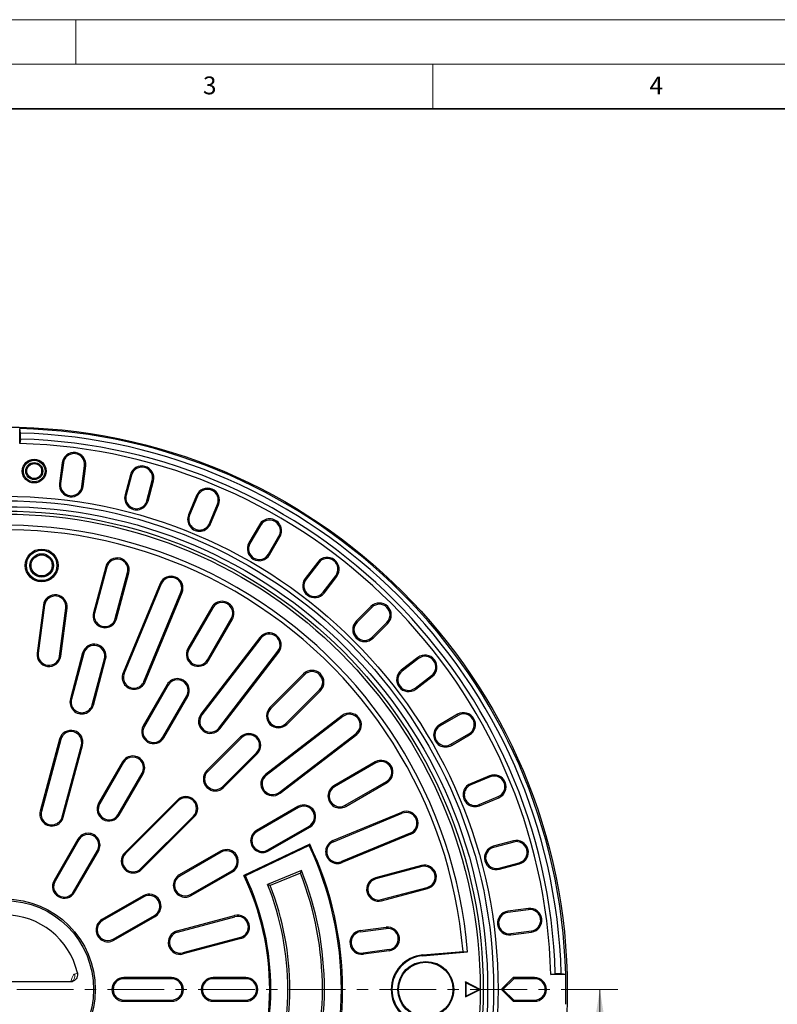
# Model space of a CAD drawing. Units: millimetres. Extents: x 0 to 420, y 0 to 297.
# Drawn here: x 119 to 204, y 187 to 297 of the extents above; entities that cross this region are included whole.
import ezdxf

# ---------------------------------------------------------------- set-up
doc = ezdxf.new("R2010")
doc.units = ezdxf.units.MM
doc.linetypes.add('CENTER', pattern=[10.16, 6.35, -1.27, 1.27, -1.27])
doc.styles.add('SLDTEXTSTYLE0', font='TXT', dxfattribs={"width": 0.605})

msp = doc.modelspace()

# ---------------------------------------------------------------- linework, layer by layer
at = {"color": 7, "linetype": 'Continuous', "lineweight": 18}
for p, q in [((0, 297), (420, 297)), ((125, 292), (125, 297)), ((15, 292), (415, 292)), ((165, 292), (165, 287)), ((183.714, 180.7606), (183.714, 188.3606))]:
    msp.add_line(p, q, dxfattribs=at)
at = {"color": 7, "linetype": 'Continuous', "lineweight": 35}
msp.add_line((410, 287), (20, 287), dxfattribs=at)
at = {"color": 7, "linetype": 'Continuous', "lineweight": 25}
for p, q in [((118.7303, 251.1877), (118.7303, 251.1837)), ((118.8184, 250.6851), (118.7303, 251.1877)), ((118.7303, 249.5204), (118.7303, 251.1837)), ((118.8184, 250.0181), (118.8184, 250.6851)), ((118.8184, 250.0181), (118.7303, 249.5204)), ((123.4862, 247.3603), (123.1817, 245.0469)), ((123.619, 247.3428), (123.3145, 245.0295)), ((125.6927, 244.7164), (125.9972, 247.0297)), ((125.8255, 244.6989), (126.1301, 247.0122)), ((131.1323, 246.0172), (130.5284, 243.7634)), ((131.2617, 245.9826), (130.6578, 243.7287)), ((132.9748, 243.1079), (133.5787, 245.3617)), ((133.1042, 243.0732), (133.7081, 245.3271)), ((138.5376, 243.6876), (137.6447, 241.5319)), ((138.6614, 243.6364), (137.7685, 241.4807)), ((139.9846, 240.5627), (140.8775, 242.7184)), ((140.1084, 240.5114), (141.0013, 242.6672)), ((145.5756, 240.4114), (144.4089, 238.3907)), ((145.6916, 240.3444), (144.5249, 238.3237)), ((146.6023, 237.1243), (147.7689, 239.145)), ((146.7183, 237.0573), (147.885, 239.0781)), ((152.1256, 236.2445), (150.7052, 234.3934)), ((152.2319, 236.163), (150.8115, 234.3118)), ((128.3716, 235.714), (126.9912, 230.5624)), ((128.501, 235.6794), (127.1206, 230.5278)), ((129.4376, 229.9069), (130.8179, 235.0585)), ((129.567, 229.8722), (130.9474, 235.0238)), ((152.7145, 232.8516), (154.135, 234.7027)), ((152.8208, 232.77), (154.2412, 234.6212)), ((134.4557, 233.8329), (130.3099, 223.8242)), ((134.5795, 233.7817), (130.4337, 223.773)), ((132.6498, 222.855), (136.7956, 232.8637)), ((132.7736, 222.8037), (136.9194, 232.8124)), ((121.3869, 231.4146), (120.6799, 226.0442)), ((121.5198, 231.3971), (120.8127, 226.0268)), ((123.1909, 225.7137), (123.8979, 231.084)), ((123.3238, 225.6962), (124.0308, 231.0665)), ((140.2422, 231.1738), (137.5756, 226.555)), ((140.3583, 231.1068), (137.6916, 226.488)), ((158.0758, 231.2584), (156.4259, 229.6084)), ((158.1705, 231.1636), (156.5206, 229.5137)), ((139.7689, 225.2886), (142.4356, 229.9074)), ((139.885, 225.2217), (142.5516, 229.8405)), ((158.2168, 227.8176), (159.8667, 229.4675)), ((158.3115, 227.7228), (159.9614, 229.3727)), ((145.6322, 227.7821), (139.0373, 219.1874)), ((145.7385, 227.7005), (139.1436, 219.1059)), ((141.0466, 217.6456), (147.6415, 226.2403)), ((141.1529, 217.5641), (147.7478, 226.1587)), ((125.7834, 226.0548), (124.403, 220.9032)), ((125.9128, 226.0201), (124.5324, 220.8685)), ((126.8494, 220.2477), (128.2298, 225.3993)), ((126.9788, 220.213), (128.3592, 225.3646)), ((163.3242, 225.5382), (161.4731, 224.1178)), ((163.4058, 225.4319), (161.5546, 224.0115)), ((150.5333, 223.7159), (146.7621, 219.9447)), ((150.628, 223.6212), (146.8568, 219.8499)), ((163.0149, 222.1084), (164.866, 223.5289)), ((163.0964, 222.0021), (164.9476, 223.4226)), ((135.2422, 222.5135), (132.5756, 217.8947)), ((135.3583, 222.4465), (132.6916, 217.8277)), ((148.553, 218.1538), (152.3242, 221.925)), ((148.6477, 218.059), (152.4189, 221.8303)), ((134.7689, 216.6284), (137.4356, 221.2472)), ((134.885, 216.5614), (137.5516, 221.1802)), ((154.8618, 219.0447), (146.2671, 212.4498)), ((154.9433, 218.9385), (146.3487, 212.3435)), ((167.7811, 219.1819), (165.7604, 218.0153)), ((167.8481, 219.0659), (165.8274, 217.8992)), ((123.1952, 216.3955), (121.0383, 208.3461)), ((123.3246, 216.3608), (121.1678, 208.3115)), ((143.4622, 216.6448), (139.691, 212.8736)), ((143.557, 216.5501), (139.7857, 212.7789)), ((147.8089, 210.4405), (156.4036, 217.0354)), ((147.8905, 210.3342), (156.4851, 216.9291)), ((167.0267, 215.8219), (169.0474, 216.9885)), ((167.0937, 215.7059), (169.1144, 216.8725)), ((123.4847, 207.6906), (125.6416, 215.74)), ((123.6141, 207.656), (125.771, 215.7053)), ((141.4819, 211.0827), (145.2531, 214.8539)), ((141.5766, 210.988), (145.3479, 214.7592)), ((130.2422, 213.8533), (127.5756, 209.2345)), ((130.3583, 213.7863), (127.6916, 209.1675)), ((158.5435, 213.8486), (153.9247, 211.1819)), ((158.6105, 213.7326), (153.9917, 211.0659)), ((129.7689, 207.9681), (132.4356, 212.5869)), ((129.885, 207.9011), (132.5516, 212.5199)), ((171.3702, 212.2983), (169.2145, 211.4053)), ((171.4215, 212.1745), (169.2658, 211.2816)), ((155.191, 208.9885), (159.8098, 211.6552)), ((155.258, 208.8725), (159.8768, 211.5392)), ((170.1837, 209.0654), (172.3394, 209.9584)), ((170.235, 208.9417), (172.3907, 209.8346)), ((136.3912, 209.5738), (130.4986, 203.6812)), ((136.4859, 209.479), (130.5934, 203.5865)), ((149.8832, 208.8486), (145.2644, 206.1819)), ((149.9502, 208.7326), (145.3314, 206.0659)), ((132.2895, 201.8903), (138.1821, 207.7829)), ((132.3842, 201.7956), (138.2768, 207.6881)), ((153.8165, 205.0273), (161.5155, 208.2163)), ((153.8678, 204.9035), (161.5668, 208.0925)), ((146.5308, 203.9885), (151.1496, 206.6552)), ((146.5978, 203.8725), (151.2166, 206.5392)), ((125.2422, 205.193), (122.5756, 200.5742)), ((162.4847, 205.8764), (154.7857, 202.6874)), ((162.536, 205.7526), (154.837, 202.5636)), ((125.3583, 205.126), (122.6916, 200.5072)), ((151.2114, 204.6482), (143.8403, 201.1324)), ((151.1479, 204.4695), (144.0186, 201.069)), ((151.1479, 204.4695), (151.2114, 204.6482)), ((174.0301, 205.005), (171.7763, 204.4011)), ((174.0648, 204.8756), (171.8109, 204.2717)), ((124.7689, 199.3079), (127.4356, 203.9267)), ((124.885, 199.2409), (127.5516, 203.8597)), ((141.223, 203.8486), (136.6042, 201.1819)), ((141.29, 203.7326), (136.6712, 201.0659)), ((163.7269, 202.2443), (158.5753, 200.8639)), ((163.7616, 202.1149), (158.61, 200.7345)), ((172.4318, 201.9547), (174.6856, 202.5587)), ((172.4665, 201.8253), (174.7203, 202.4292)), ((137.8705, 198.9885), (142.4893, 201.6552)), ((137.9375, 198.8725), (142.5563, 201.5392)), ((144.0186, 201.069), (143.8403, 201.1324)), ((150.2937, 201.6797), (146.5055, 200.1106)), ((150.1698, 201.3867), (146.7939, 199.9883)), ((150.1698, 201.3867), (150.2937, 201.6797)), ((146.7939, 199.9883), (146.5055, 200.1106)), ((159.2308, 198.4176), (164.3824, 199.7979)), ((159.2655, 198.2881), (164.4171, 199.6685)), ((132.5627, 198.8486), (127.9439, 196.1819)), ((132.6297, 198.7326), (128.0109, 196.0659)), ((129.2103, 193.9885), (133.8291, 196.6552)), ((129.2773, 193.8725), (133.8961, 196.5392)), ((136.359, 194.9111), (142.7985, 196.6366)), ((136.3937, 194.7817), (142.8332, 196.5072)), ((175.7153, 197.427), (173.4019, 197.1225)), ((175.7328, 197.2942), (173.4194, 196.9896)), ((156.8778, 194.947), (159.7695, 195.3277)), ((143.454, 194.1902), (137.0145, 192.4647)), ((156.8953, 194.8142), (159.787, 195.1949)), ((173.7325, 194.6114), (176.0459, 194.916)), ((173.75, 194.4786), (176.0634, 194.7832)), ((143.4887, 194.0608), (137.0492, 192.3353)), ((160.1001, 192.8167), (157.2084, 192.436)), ((160.1176, 192.6839), (157.2259, 192.3032)), ((163.879, 192.2206), (168.3876, 192.6151)), ((163.8866, 192.1328), (168.8929, 192.5708)), ((168.3876, 192.6151), (168.8929, 192.5708)), ((178.2234, 190.0272), (178.7212, 190.1154)), ((179.8867, 190.0272), (178.2234, 190.0272)), ((179.3881, 190.1154), (178.7212, 190.1154)), ((179.8907, 190.0272), (179.3881, 190.1154)), ((179.8907, 190.0272), (179.8867, 190.0272)), ((124.3626, 189.1943), (109.7645, 189.1943)), ((135.7303, 189.6939), (130.3969, 189.6939)), ((135.7303, 189.5599), (130.3969, 189.5599)), ((144.0636, 189.6939), (140.3969, 189.6939)), ((144.0636, 189.5599), (140.3969, 189.5599)), ((170.3136, 188.3606), (168.6469, 189.1939)), ((168.6469, 189.1939), (168.6469, 187.5272)), ((168.7057, 189.0988), (168.6469, 189.1939)), ((168.7057, 189.0988), (168.7057, 187.6223)), ((170.1822, 188.3606), (168.7057, 189.0988)), ((172.7315, 188.4173), (174.0069, 189.6927)), ((172.8642, 188.3606), (174.0636, 189.5599)), ((174.0069, 189.6927), (174.0636, 189.5599)), ((176.3969, 189.6939), (174.0636, 189.6939)), ((176.3969, 189.5599), (174.0636, 189.5599)), ((168.6469, 187.5272), (170.3136, 188.3606)), ((168.7057, 187.6223), (168.6469, 187.5272)), ((168.7057, 187.6223), (170.1822, 188.3606)), ((170.1822, 188.3606), (170.3136, 188.3606)), ((172.8642, 188.3606), (172.7315, 188.4173)), ((172.7315, 188.3039), (172.8642, 188.3606)), ((174.0069, 187.0284), (172.7315, 188.3039)), ((174.0636, 187.1612), (172.8642, 188.3606)), ((130.3969, 187.1612), (135.7303, 187.1612)), ((130.3969, 187.0272), (135.7303, 187.0272)), ((140.3969, 187.1612), (144.0636, 187.1612)), ((140.3969, 187.0272), (144.0636, 187.0272)), ((174.0636, 187.1612), (174.0069, 187.0284)), ((174.0636, 187.1612), (176.3969, 187.1612)), ((174.0636, 187.0272), (176.3969, 187.0272))]:
    msp.add_line(p, q, dxfattribs=at)
at = {"color": 8, "linetype": 'Continuous', "lineweight": 18}
for p, q in [((123.619, 247.3428), (123.4862, 247.3603)), ((125.9972, 247.0297), (126.1301, 247.0122)), ((131.2617, 245.9826), (131.1323, 246.0172)), ((123.3145, 245.0295), (123.1817, 245.0469)), ((133.5787, 245.3617), (133.7081, 245.3271)), ((125.6927, 244.7164), (125.8255, 244.6989)), ((130.6578, 243.7287), (130.5284, 243.7634)), ((132.9748, 243.1079), (133.1042, 243.0732)), ((138.6614, 243.6364), (138.5376, 243.6876)), ((140.8775, 242.7184), (141.0013, 242.6672)), ((137.7685, 241.4807), (137.6447, 241.5319)), ((139.9846, 240.5627), (140.1084, 240.5114)), ((145.6916, 240.3444), (145.5756, 240.4114)), ((144.5249, 238.3237), (144.4089, 238.3907)), ((147.7689, 239.145), (147.885, 239.0781)), ((146.6023, 237.1243), (146.7183, 237.0573)), ((152.2319, 236.163), (152.1256, 236.2445)), ((128.501, 235.6794), (128.3716, 235.714)), ((130.8179, 235.0585), (130.9474, 235.0238)), ((150.8115, 234.3118), (150.7052, 234.3934)), ((154.135, 234.7027), (154.2412, 234.6212)), ((134.5795, 233.7817), (134.4557, 233.8329)), ((136.7956, 232.8637), (136.9194, 232.8124)), ((152.7145, 232.8516), (152.8208, 232.77)), ((121.5198, 231.3971), (121.3869, 231.4146)), ((123.8979, 231.084), (124.0308, 231.0665)), ((127.1206, 230.5278), (126.9912, 230.5624)), ((140.3583, 231.1068), (140.2422, 231.1738)), ((158.1705, 231.1636), (158.0758, 231.2584)), ((129.4376, 229.9069), (129.567, 229.8722)), ((142.4356, 229.9074), (142.5516, 229.8405)), ((156.5206, 229.5137), (156.4259, 229.6084)), ((159.8667, 229.4675), (159.9614, 229.3727)), ((145.7385, 227.7005), (145.6322, 227.7821)), ((158.2168, 227.8176), (158.3115, 227.7228)), ((137.6916, 226.488), (137.5756, 226.555)), ((147.6415, 226.2403), (147.7478, 226.1587)), ((120.8127, 226.0268), (120.6799, 226.0442)), ((123.1909, 225.7137), (123.3238, 225.6962)), ((125.9128, 226.0201), (125.7834, 226.0548)), ((128.2298, 225.3993), (128.3592, 225.3646)), ((139.7689, 225.2886), (139.885, 225.2217)), ((163.4058, 225.4319), (163.3242, 225.5382)), ((161.5546, 224.0115), (161.4731, 224.1178)), ((130.4337, 223.773), (130.3099, 223.8242)), ((132.6498, 222.855), (132.7736, 222.8037)), ((150.628, 223.6212), (150.5333, 223.7159)), ((164.866, 223.5289), (164.9476, 223.4226)), ((135.3583, 222.4465), (135.2422, 222.5135)), ((152.3242, 221.925), (152.4189, 221.8303)), ((163.0149, 222.1084), (163.0964, 222.0021)), ((124.5324, 220.8685), (124.403, 220.9032)), ((137.4356, 221.2472), (137.5516, 221.1802)), ((126.8494, 220.2477), (126.9788, 220.213)), ((146.8568, 219.8499), (146.7621, 219.9447)), ((139.1436, 219.1059), (139.0373, 219.1874)), ((154.9433, 218.9385), (154.8618, 219.0447)), ((167.8481, 219.0659), (167.7811, 219.1819)), ((132.6916, 217.8277), (132.5756, 217.8947)), ((141.0466, 217.6456), (141.1529, 217.5641)), ((148.553, 218.1538), (148.6477, 218.059)), ((165.8274, 217.8992), (165.7604, 218.0153)), ((123.3246, 216.3608), (123.1952, 216.3955)), ((134.7689, 216.6284), (134.885, 216.5614)), ((143.557, 216.5501), (143.4622, 216.6448)), ((156.4036, 217.0354), (156.4851, 216.9291)), ((169.0474, 216.9885), (169.1144, 216.8725)), ((125.6416, 215.74), (125.771, 215.7053)), ((167.0267, 215.8219), (167.0937, 215.7059)), ((145.2531, 214.8539), (145.3479, 214.7592)), ((130.3583, 213.7863), (130.2422, 213.8533)), ((158.6105, 213.7326), (158.5435, 213.8486)), ((132.4356, 212.5869), (132.5516, 212.5199)), ((139.7857, 212.7789), (139.691, 212.8736)), ((146.3487, 212.3435), (146.2671, 212.4498)), ((171.4215, 212.1745), (171.3702, 212.2983)), ((141.4819, 211.0827), (141.5766, 210.988)), ((153.9917, 211.0659), (153.9247, 211.1819)), ((159.8098, 211.6552), (159.8768, 211.5392)), ((169.2658, 211.2816), (169.2145, 211.4053)), ((147.8089, 210.4405), (147.8905, 210.3342)), ((172.3394, 209.9584), (172.3907, 209.8346)), ((127.6916, 209.1675), (127.5756, 209.2345)), ((136.4859, 209.479), (136.3912, 209.5738)), ((149.9502, 208.7326), (149.8832, 208.8486)), ((155.191, 208.9885), (155.258, 208.8725)), ((170.1837, 209.0654), (170.235, 208.9417)), ((121.1678, 208.3115), (121.0383, 208.3461)), ((123.4847, 207.6906), (123.6141, 207.656)), ((129.7689, 207.9681), (129.885, 207.9011)), ((138.1821, 207.7829), (138.2768, 207.6881)), ((161.5668, 208.0925), (161.5155, 208.2163)), ((151.1496, 206.6552), (151.2166, 206.5392)), ((125.3583, 205.126), (125.2422, 205.193)), ((145.3314, 206.0659), (145.2644, 206.1819)), ((162.4847, 205.8764), (162.536, 205.7526)), ((153.8678, 204.9035), (153.8165, 205.0273)), ((171.8109, 204.2717), (171.7763, 204.4011)), ((174.0648, 204.8756), (174.0301, 205.005)), ((127.4356, 203.9267), (127.5516, 203.8597)), ((130.5934, 203.5865), (130.4986, 203.6812)), ((141.29, 203.7326), (141.223, 203.8486)), ((146.5308, 203.9885), (146.5978, 203.8725)), ((132.2895, 201.8903), (132.3842, 201.7956)), ((154.7857, 202.6874), (154.837, 202.5636)), ((163.7616, 202.1149), (163.7269, 202.2443)), ((172.4318, 201.9547), (172.4665, 201.8253)), ((174.6856, 202.5587), (174.7203, 202.4292)), ((136.6712, 201.0659), (136.6042, 201.1819)), ((142.4893, 201.6552), (142.5563, 201.5392)), ((158.61, 200.7345), (158.5753, 200.8639)), ((122.6916, 200.5072), (122.5756, 200.5742)), ((164.3824, 199.7979), (164.4171, 199.6685)), ((124.7689, 199.3079), (124.885, 199.2409)), ((132.6297, 198.7326), (132.5627, 198.8486)), ((137.8705, 198.9885), (137.9375, 198.8725)), ((159.2308, 198.4176), (159.2655, 198.2881)), ((133.8291, 196.6552), (133.8961, 196.5392)), ((142.8332, 196.5072), (142.7985, 196.6366)), ((173.4194, 196.9896), (173.4019, 197.1225)), ((175.7328, 197.2942), (175.7153, 197.427)), ((128.0109, 196.0659), (127.9439, 196.1819)), ((159.787, 195.1949), (159.7695, 195.3277)), ((136.3937, 194.7817), (136.359, 194.9111)), ((143.454, 194.1902), (143.4887, 194.0608)), ((156.8953, 194.8142), (156.8778, 194.947)), ((173.7325, 194.6114), (173.75, 194.4786)), ((176.0459, 194.916), (176.0634, 194.7832)), ((129.2103, 193.9885), (129.2773, 193.8725)), ((137.0145, 192.4647), (137.0492, 192.3353)), ((157.2084, 192.436), (157.2259, 192.3032)), ((160.1001, 192.8167), (160.1176, 192.6839)), ((163.879, 192.2206), (163.8866, 192.1328)), ((130.3969, 189.5599), (130.3969, 189.6939)), ((135.7303, 189.5599), (135.7303, 189.6939)), ((140.3969, 189.5599), (140.3969, 189.6939)), ((144.0636, 189.5599), (144.0636, 189.6939)), ((174.0636, 189.5599), (174.0636, 189.6939)), ((176.3969, 189.5599), (176.3969, 189.6939)), ((130.3969, 187.1612), (130.3969, 187.0272)), ((135.7303, 187.1612), (135.7303, 187.0272)), ((140.3969, 187.1612), (140.3969, 187.0272)), ((144.0636, 187.1612), (144.0636, 187.0272)), ((174.0636, 187.1612), (174.0636, 187.0272)), ((176.3969, 187.1612), (176.3969, 187.0272))]:
    msp.add_line(p, q, dxfattribs=at)
at = {"color": 7, "linetype": 'CENTER', "lineweight": 18}
msp.add_line((185.714, 188.3606), (117.0636, 188.3606), dxfattribs=at)
at = {"color": 7, "linetype": 'Continuous', "lineweight": 25}
for centre, radius in [((117.0636, 188.3606), 63), ((120.3564, 246.4339), 1.3333), ((120.3564, 246.4339), 1.212), ((120.3564, 246.4339), 0.9547), ((120.3564, 246.4339), 0.8333), ((117.0636, 188.3606), 55.25), ((117.0636, 188.3606), 54.75), ((117.0636, 188.3606), 54.0833), ((117.0636, 188.3606), 53.5833), ((117.0636, 188.3606), 53.25), ((121.1887, 235.8606), 1.8402), ((121.1887, 235.8606), 1.7063), ((121.1887, 235.8606), 1.3152), ((121.1887, 235.8606), 1.1812), ((117.0636, 188.3606), 10.1334), ((117.0636, 188.3606), 9.9514), ((164.2167, 188.3606), 3.1344), ((164.2167, 188.3606), 3.0467)]:
    msp.add_circle(centre, radius, dxfattribs=at)
for centre, radius, start, end in [((117.0636, 188.3606), 62.8492, 1.519576, 88.480424), ((117.0636, 188.3606), 62.3492, 1.612813, 88.387187), ((117.0636, 188.3606), 61.1825, 1.560981, 88.439019), ((117.0636, 188.3606), 61.6825, 1.63025, 88.36975), ((124.8081, 247.1863), 1.3333, 352.5, 172.5), ((124.8081, 247.1863), 1.1994, 352.5, 172.5), ((132.4202, 245.6721), 1.3333, 345, 165), ((132.4202, 245.6721), 1.1994, 345, 165), ((124.5036, 244.8729), 1.3333, 172.5, 352.5), ((124.5036, 244.8729), 1.1994, 172.5, 352.5), ((139.7695, 243.1774), 1.3333, 337.5, 157.5), ((139.7695, 243.1774), 1.1994, 337.5, 157.5), ((131.8163, 243.4183), 1.3333, 165, 345), ((131.8163, 243.4183), 1.1994, 165, 345), ((138.8765, 241.0217), 1.3333, 157.5, 337.5), ((138.8765, 241.0217), 1.1994, 157.5, 337.5), ((146.7303, 239.7447), 1.3333, 330, 150), ((146.7303, 239.7447), 1.1994, 330, 150), ((117.0636, 188.3606), 52, 4.644108, 115.355892), ((117.0636, 188.3606), 51.5, 4.73874, 115.26126), ((145.5636, 237.724), 1.3333, 150, 330), ((145.5636, 237.724), 1.1994, 150, 330), ((129.6595, 235.3689), 1.3333, 345, 165), ((129.6595, 235.3689), 1.1994, 345, 165), ((153.1834, 235.4328), 1.3333, 322.5, 142.5), ((153.1834, 235.4328), 1.1994, 322.5, 142.5), ((135.6875, 233.3227), 1.3333, 337.5, 157.5), ((135.6875, 233.3227), 1.1994, 337.5, 157.5), ((151.763, 233.5817), 1.3333, 142.5, 322.5), ((151.763, 233.5817), 1.1994, 142.5, 322.5), ((122.7089, 231.2405), 1.3333, 352.5, 172.5), ((122.7089, 231.2405), 1.1994, 352.5, 172.5), ((141.3969, 230.5071), 1.3333, 330, 150), ((141.3969, 230.5071), 1.1994, 330, 150), ((159.0186, 230.3156), 1.3333, 315, 135), ((128.2791, 230.2173), 1.3333, 165, 345), ((159.0186, 230.3156), 1.1994, 315, 135), ((128.2791, 230.2173), 1.1994, 165, 345), ((157.3687, 228.6656), 1.3333, 135, 315), ((157.3687, 228.6656), 1.1994, 135, 315), ((146.69, 226.9704), 1.3333, 322.5, 142.5), ((146.69, 226.9704), 1.1994, 322.5, 142.5), ((127.0713, 225.7097), 1.3333, 345, 165), ((127.0713, 225.7097), 1.1994, 345, 165), ((138.7303, 225.8883), 1.3333, 150, 330), ((138.7303, 225.8883), 1.1994, 150, 330), ((122.0018, 225.8702), 1.3333, 172.5, 352.5), ((122.0018, 225.8702), 1.1994, 172.5, 352.5), ((164.1359, 224.4804), 1.3333, 307.5, 127.5), ((164.1359, 224.4804), 1.1994, 307.5, 127.5), ((151.4761, 222.7731), 1.3333, 315, 135), ((151.4761, 222.7731), 1.1994, 315, 135), ((162.2847, 223.06), 1.3333, 127.5, 307.5), ((162.2847, 223.06), 1.1994, 127.5, 307.5), ((131.5418, 223.314), 1.3333, 157.5, 337.5), ((131.5418, 223.314), 1.1994, 157.5, 337.5), ((136.3969, 221.8469), 1.3333, 330, 150), ((136.3969, 221.8469), 1.1994, 330, 150), ((125.6909, 220.5581), 1.3333, 165, 345), ((125.6909, 220.5581), 1.1994, 165, 345), ((147.7049, 219.0018), 1.3333, 135, 315), ((147.7049, 219.0018), 1.1994, 135, 315), ((140.0951, 218.3758), 1.3333, 142.5, 322.5), ((140.0951, 218.3758), 1.1994, 142.5, 322.5), ((155.6735, 217.9869), 1.3333, 307.5, 127.5), ((155.6735, 217.9869), 1.1994, 307.5, 127.5), ((168.4478, 218.0272), 1.3333, 300, 120), ((168.4478, 218.0272), 1.1994, 300, 120), ((124.4831, 216.0504), 1.3333, 345, 165), ((133.7303, 217.2281), 1.3333, 150, 330), ((133.7303, 217.2281), 1.1994, 150, 330), ((166.427, 216.8606), 1.3333, 120, 300), ((166.427, 216.8606), 1.1994, 120, 300), ((124.4831, 216.0504), 1.1994, 345, 165), ((144.4051, 215.702), 1.3333, 315, 135), ((144.4051, 215.702), 1.1994, 315, 135), ((131.3969, 213.1866), 1.3333, 330, 150), ((131.3969, 213.1866), 1.1994, 330, 150), ((159.2102, 212.6939), 1.3333, 300, 120), ((159.2102, 212.6939), 1.1994, 300, 120), ((140.6338, 211.9308), 1.3333, 135, 315), ((140.6338, 211.9308), 1.1994, 135, 315), ((147.0788, 211.392), 1.3333, 127.5, 307.5), ((147.0788, 211.392), 1.1994, 127.5, 307.5), ((171.8804, 211.0664), 1.3333, 292.5, 112.5), ((171.8804, 211.0664), 1.1994, 292.5, 112.5), ((154.5914, 210.0272), 1.3333, 120, 300), ((154.5914, 210.0272), 1.1994, 120, 300), ((169.7247, 210.1735), 1.3333, 112.5, 292.5), ((169.7247, 210.1735), 1.1994, 112.5, 292.5), ((137.334, 208.6309), 1.3333, 315, 135), ((137.334, 208.6309), 1.1994, 315, 135), ((128.7303, 208.5678), 1.3333, 150, 330), ((128.7303, 208.5678), 1.1994, 150, 330), ((150.5499, 207.6939), 1.3333, 300, 120), ((150.5499, 207.6939), 1.1994, 300, 120), ((122.3262, 208.001), 1.3333, 165, 345), ((122.3262, 208.001), 1.1994, 165, 345), ((162.0257, 206.9845), 1.3333, 292.5, 112.5), ((162.0257, 206.9845), 1.1994, 292.5, 112.5), ((126.3969, 204.5264), 1.3333, 330, 150), ((126.3969, 204.5264), 1.1994, 330, 150), ((145.9311, 205.0272), 1.3333, 120, 300), ((145.9311, 205.0272), 1.1994, 120, 300), ((117.0636, 188.3606), 37.6994, 334.703616, 25.296384), ((117.0636, 188.3606), 37.8333, 334.5, 25.5), ((154.3267, 203.7954), 1.3333, 112.5, 292.5), ((154.3267, 203.7954), 1.1994, 112.5, 292.5), ((172.1214, 203.1132), 1.3333, 105, 285), ((172.1214, 203.1132), 1.1994, 105, 285), ((174.3752, 203.7171), 1.3333, 285, 105), ((174.3752, 203.7171), 1.1994, 285, 105), ((131.4414, 202.7384), 1.3333, 135, 315), ((131.4414, 202.7384), 1.1994, 135, 315), ((141.8897, 202.6939), 1.3333, 300, 120), ((141.8897, 202.6939), 1.1994, 300, 120), ((164.072, 200.9564), 1.3333, 285, 105), ((164.072, 200.9564), 1.1994, 285, 105), ((137.2709, 200.0272), 1.3333, 120, 300), ((137.2709, 200.0272), 1.1994, 120, 300), ((117.0636, 188.3606), 29.6667, 334.5, 25.5), ((117.0636, 188.3606), 29.8006, 334.757585, 25.242415), ((117.0636, 188.3606), 35.5767, 338.522144, 21.477856), ((117.0636, 188.3606), 35.8, 338.158365, 21.841635), ((158.9204, 199.576), 1.3333, 105, 285), ((123.7303, 199.9076), 1.3333, 150, 330), ((123.7303, 199.9076), 1.1994, 150, 330), ((117.0636, 188.3606), 31.7, 338.243521, 21.756479), ((117.0636, 188.3606), 31.9233, 338.639137, 21.360863), ((158.9204, 199.576), 1.1994, 105, 285), ((133.2294, 197.6939), 1.3333, 300, 120), ((133.2294, 197.6939), 1.1994, 300, 120), ((117.0636, 188.3606), 8.3337, 12.918771, 167.081229), ((143.1436, 195.3487), 1.3333, 285, 105), ((143.1436, 195.3487), 1.1994, 285, 105), ((173.576, 195.8005), 1.3333, 97.5, 277.5), ((173.576, 195.8005), 1.1994, 97.5, 277.5), ((175.8893, 196.1051), 1.3333, 277.5, 97.5), ((175.8893, 196.1051), 1.1994, 277.5, 97.5), ((128.6106, 195.0272), 1.3333, 120, 300), ((128.6106, 195.0272), 1.1994, 120, 300), ((159.9436, 194.0058), 1.3333, 277.5, 97.5), ((136.7041, 193.6232), 1.3333, 105, 285), ((136.7041, 193.6232), 1.1994, 105, 285), ((157.0519, 193.6251), 1.3333, 97.5, 277.5), ((157.0519, 193.6251), 1.1994, 97.5, 277.5), ((159.9436, 194.0058), 1.1994, 277.5, 97.5), ((164.2167, 188.3606), 3.8748, 95, 265), ((164.2167, 188.3606), 3.7867, 95, 265), ((117.0636, 188.3606), 62.8452, 358.480328, 1.519672), ((130.3969, 188.3606), 1.3333, 90, 270), ((130.3969, 188.3606), 1.1994, 90, 270), ((135.7303, 188.3606), 1.3333, 270, 90), ((135.7303, 188.3606), 1.1994, 270, 90), ((140.3969, 188.3606), 1.3333, 90, 270), ((140.3969, 188.3606), 1.1994, 90, 270), ((144.0636, 188.3606), 1.3333, 270, 90), ((144.0636, 188.3606), 1.1994, 270, 90), ((174.0636, 188.3606), 1.3333, 90, 92.437248), ((176.3969, 188.3606), 1.3333, 270, 90), ((176.3969, 188.3606), 1.1994, 270, 90), ((174.0636, 188.3606), 1.3333, 177.562752, 182.437248), ((174.0636, 188.3606), 1.3333, 267.562752, 270)]:
    msp.add_arc(centre, radius, start, end, dxfattribs=at)
at = {"color": 8, "linetype": 'Continuous', "lineweight": 18}
for centre, radius, start, end in [((124.0921, 189.8937), 0.8252, 306.812819, 13.604119), ((124.7259, 190.8312), 0.7623, 282.746539, 307.155326)]:
    msp.add_arc(centre, radius, start, end, dxfattribs=at)
at = {"color": 7, "linetype": 'Continuous', "lineweight": 25}
for points, knots in [([(125.1863, 190.2237), (125.1983, 190.13), (125.2222, 189.9425), (125.1374, 189.666), (124.9726, 189.4315), (124.7372, 189.2645), (124.5205, 189.1997), (124.3942, 189.1953), (124.3626, 189.1943)], [0, 0, 0, 0, 0.18639532, 0.37275175, 0.56006236, 0.74844138, 0.93725334, 1, 1, 1, 1]), ([(124.6447, 189.307), (124.6453, 189.3081), (124.6475, 189.312), (124.6296, 189.2835), (124.5894, 189.2485), (124.5712, 189.2326)], [0, 0, 0, 0, 0.18328058, 0.62887842, 1, 1, 1, 1])]:
    msp.add_open_spline(points, degree=3, knots=knots, dxfattribs=at)
at = {"color": 8, "linetype": 'Continuous', "lineweight": 18}
msp.add_open_spline([(124.463, 189.2013), (124.4723, 189.2567), (124.5121, 189.4955), (124.631, 189.804), (124.7726, 190.0307), (124.8634, 190.0733), (124.8941, 190.0877)], degree=3, knots=[0, 0, 0, 0, 0.10499526, 0.45237574, 0.81473426, 1, 1, 1, 1], dxfattribs=at)
at = {"color": 7, "linetype": 'Continuous', "lineweight": 18}
msp.add_solid([(183.714, 188.3606), (182.914, 183.3606), (184.514, 183.3606)], dxfattribs=at)

# ---------------------------------------------------------------- texts
at = {"color": 7, "linetype": 'Continuous', "lineweight": 18, "char_height": 2, "attachment_point": 2, "style": 'SLDTEXTSTYLE0'}
for s, insert in [('3', (140.0166, 290.6379)), ('4', (190.03, 290.6343))]:
    msp.add_mtext(s, dxfattribs=dict(at, insert=insert))

doc.saveas('drawing.dxf')
